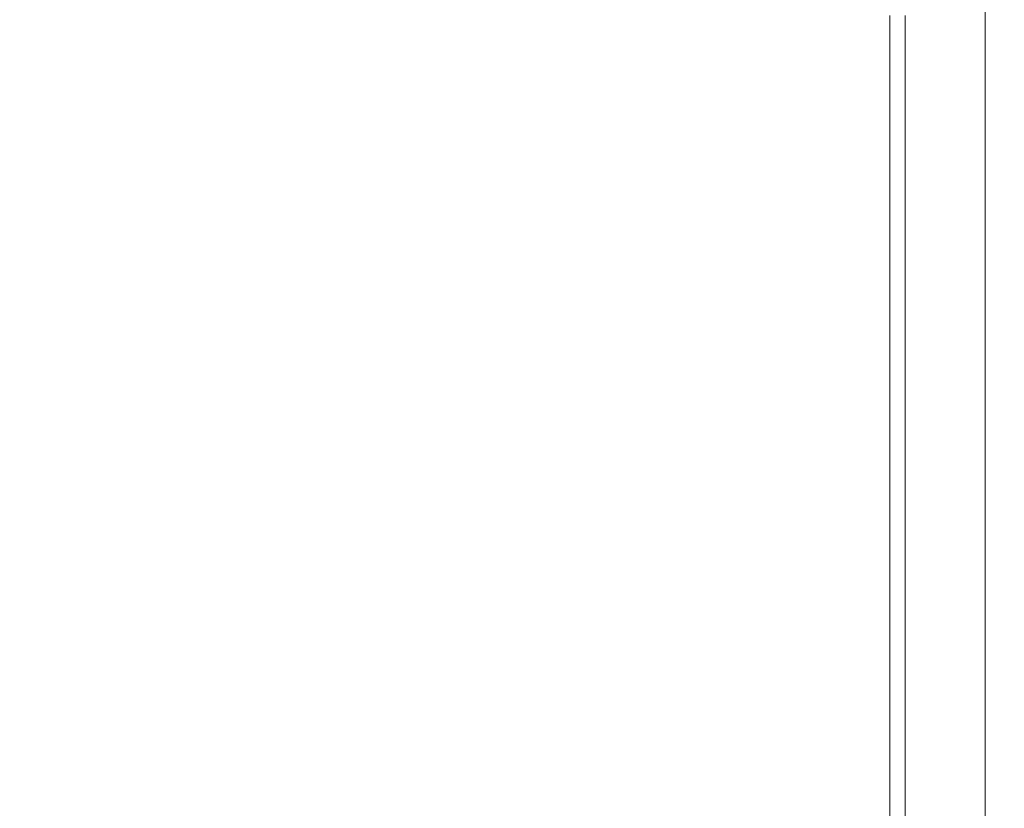
# Model space of a CAD drawing. Extents: x -104 to 104, y -189 to 0.
# Drawn here: x 0 to 22, y -112 to -94 of the extents above; entities that cross this region are included whole.
import ezdxf

# ---------------------------------------------------------------- set-up
doc = ezdxf.new("R2010")
doc.units = 0
doc.header["$LTSCALE"] = 500
doc.header["$MEASUREMENT"] = 0
doc.layers.add('FERRO_CHROM', color=7, linetype='Continuous')

msp = doc.modelspace()

# ---------------------------------------------------------------- linework, layer by layer
at = {"layer": 'FERRO_CHROM', "lineweight": 0}
for points, invisible_edges in [([(-2.734, -93.971, 13.47), (0.028, -93.971, 13.47), (0.028, -88.199, 13.47), (-2.734, -88.199, 13.47)], 15), ([(2.789, -93.971, -11.458), (0.028, -93.971, -11.458), (0.028, -88.199, -11.458), (2.789, -88.199, -11.458)], 15), ([(2.789, -93.971, 13.47), (2.789, -88.199, 13.47), (0.028, -88.199, 13.47), (0.028, -93.971, 13.47)], 15), ([(5.508, -93.971, -11.455), (2.789, -93.971, -11.458), (2.789, -88.199, -11.458), (5.508, -88.199, -11.455)], 15), ([(5.508, -93.971, 13.467), (5.508, -88.199, 13.467), (2.789, -88.199, 13.47), (2.789, -93.971, 13.47)], 15), ([(8.14, -93.971, -11.445), (5.508, -93.971, -11.455), (5.508, -88.199, -11.455), (8.14, -88.199, -11.445)], 15), ([(8.14, -93.971, 13.457), (8.14, -88.199, 13.457), (5.508, -88.199, 13.467), (5.508, -93.971, 13.467)], 15), ([(10.642, -93.971, -11.425), (8.14, -93.971, -11.445), (8.14, -88.199, -11.445), (10.642, -88.199, -11.425)], 15), ([(10.642, -93.971, 13.439), (10.642, -88.199, 13.439), (8.14, -88.199, 13.457), (8.14, -93.971, 13.457)], 15), ([(10.642, -93.971, -11.425), (10.642, -88.199, -11.425), (12.972, -88.199, -11.393), (12.972, -93.971, -11.393)], 15), ([(10.642, -93.971, 13.439), (12.972, -93.971, 13.408), (12.972, -88.199, 13.408), (10.642, -88.199, 13.439)], 15), ([(12.972, -93.971, -11.393), (12.972, -88.199, -11.393), (15.087, -88.199, -11.343), (15.087, -93.971, -11.343)], 15), ([(12.972, -93.971, 13.408), (15.087, -93.971, 13.362), (15.087, -88.199, 13.362), (12.972, -88.199, 13.408)], 15), ([(15.087, -93.971, -11.343), (15.087, -88.199, -11.343), (16.942, -88.199, -11.274), (16.942, -93.971, -11.274)], 15), ([(15.087, -93.971, 13.362), (16.942, -93.971, 13.297), (16.942, -88.199, 13.297), (15.087, -88.199, 13.362)], 15), ([(16.942, -93.971, -11.274), (16.942, -88.199, -11.274), (18.495, -88.199, -11.182), (18.495, -93.971, -11.182)], 15), ([(16.942, -93.971, 13.297), (18.495, -93.971, 13.21), (18.495, -88.199, 13.21), (16.942, -88.199, 13.297)], 15), ([(19.703, -93.971, 13.098), (19.703, -88.199, 13.098), (18.495, -88.199, 13.21), (18.495, -93.971, 13.21)], 15), ([(19.703, -93.971, -11.064), (18.495, -93.971, -11.182), (18.495, -88.199, -11.182), (19.703, -88.199, -11.064)], 15), ([(20.61, -93.971, 12.944), (20.61, -88.199, 12.944), (19.703, -88.199, 13.098), (19.703, -93.971, 13.098)], 15), ([(20.61, -93.971, -10.908), (19.703, -93.971, -11.064), (19.703, -88.199, -11.064), (20.61, -88.199, -10.908)], 15), ([(21.257, -93.971, 12.728), (21.257, -88.199, 12.726), (20.61, -88.199, 12.944), (20.61, -93.971, 12.944)], 15), ([(21.257, -93.971, -10.703), (20.61, -93.971, -10.908), (20.61, -88.199, -10.908), (21.257, -88.199, -10.705)], 15), ([(21.688, -93.971, 12.433), (21.688, -88.199, 12.428), (21.257, -88.199, 12.726), (21.257, -93.971, 12.728)], 15), ([(21.688, -93.971, -10.438), (21.257, -93.971, -10.703), (21.257, -88.199, -10.705), (21.688, -88.199, -10.443)], 7), ([(21.688, -93.971, 12.433), (21.947, -93.971, 12.04), (21.947, -88.199, 12.031), (21.688, -88.199, 12.428)], 7), ([(21.688, -93.971, -10.438), (21.688, -88.199, -10.443), (21.947, -88.199, -10.111), (21.947, -93.971, -10.102)], 15), ([(21.947, -93.971, 12.04), (22.077, -93.971, 11.531), (22.077, -88.199, 11.515), (21.947, -88.199, 12.031)], 15), ([(21.947, -93.971, -10.102), (21.947, -88.199, -10.111), (22.077, -88.199, -9.699), (22.077, -93.971, -9.682)], 15), ([(22.077, -93.971, 11.531), (22.12, -93.971, 10.888), (22.12, -88.199, 10.861), (22.077, -88.199, 11.515)], 15), ([(22.077, -93.971, -9.682), (22.077, -88.199, -9.699), (22.12, -88.199, -9.196), (22.12, -93.971, -9.169)], 15), ([(22.12, -93.971, 10.888), (22.12, -93.971, 10.092), (22.12, -88.199, 10.052), (22.12, -88.199, 10.861)], 15), ([(22.12, -93.971, 5.48), (22.12, -93.971, 4.109), (22.12, -88.199, 3.975), (22.12, -88.199, 5.363)], 15), ([(22.12, -93.971, 4.109), (22.12, -93.971, 2.708), (22.12, -88.199, 2.558), (22.12, -88.199, 3.975)], 15), ([(22.12, -93.971, 2.708), (22.12, -93.971, 1.303), (22.12, -88.199, 1.144), (22.12, -88.199, 2.558)], 15), ([(22.12, -93.971, 1.303), (22.12, -93.971, -0.077), (22.12, -88.199, -0.24), (22.12, -88.199, 1.144)], 15), ([(22.12, -93.971, 5.48), (22.12, -88.199, 5.363), (22.12, -88.199, 6.695), (22.12, -93.971, 6.791)], 15), ([(22.12, -93.971, 6.791), (22.12, -88.199, 6.695), (22.12, -88.199, 7.939), (22.12, -93.971, 8.016)], 15), ([(22.12, -93.971, 8.016), (22.12, -88.199, 7.939), (22.12, -88.199, 9.068), (22.12, -93.971, 9.125)], 15), ([(22.12, -93.971, 9.125), (22.12, -88.199, 9.068), (22.12, -88.199, 10.052), (22.12, -93.971, 10.092)], 15), ([(22.12, -93.971, -4.991), (22.12, -93.971, -6.028), (22.12, -88.199, -6.125), (22.12, -88.199, -5.108)], 15), ([(22.12, -93.971, -6.028), (22.12, -93.971, -6.972), (22.12, -88.199, -7.048), (22.12, -88.199, -6.125)], 15), ([(22.12, -93.971, -6.972), (22.12, -93.971, -7.816), (22.12, -88.199, -7.873), (22.12, -88.199, -7.048)], 15), ([(22.12, -93.971, -7.816), (22.12, -93.971, -8.551), (22.12, -88.199, -8.591), (22.12, -88.199, -7.873)], 15), ([(22.12, -93.971, -4.991), (22.12, -88.199, -5.108), (22.12, -88.199, -4.004), (22.12, -93.971, -3.87)], 15), ([(22.12, -93.971, -3.87), (22.12, -88.199, -4.004), (22.12, -88.199, -2.821), (22.12, -93.971, -2.672)], 15), ([(22.12, -93.971, -2.672), (22.12, -88.199, -2.821), (22.12, -88.199, -1.564), (22.12, -93.971, -1.405)], 15), ([(22.12, -93.971, -1.405), (22.12, -88.199, -1.564), (22.12, -88.199, -0.24), (22.12, -93.971, -0.077)], 15), ([(22.12, -93.971, -9.169), (22.12, -88.199, -9.196), (22.12, -88.199, -8.591), (22.12, -93.971, -8.551)], 15), ([(-2.971, -93.786, 72.717), (-3.277, -125.785, 72.739), (3.277, -125.785, 72.739), (2.971, -93.786, 72.717)], 15), ([(2.972, -93.786, 67.9), (3.277, -125.804, 67.912), (-3.277, -125.804, 67.912), (-2.972, -93.786, 67.9)], 15), ([(2.971, -93.786, 72.717), (3.277, -125.785, 72.739), (9.519, -125.176, 72.739), (8.913, -93.786, 72.717)], 15), ([(8.916, -93.786, 67.9), (9.52, -125.195, 67.91), (3.277, -125.804, 67.912), (2.972, -93.786, 67.9)], 15), ([(8.913, -93.786, 72.717), (9.519, -125.176, 72.739), (14.855, -124.047, 72.739), (14.855, -93.786, 72.717)], 15), ([(14.86, -93.786, 67.9), (14.855, -124.067, 67.907), (9.52, -125.195, 67.91), (8.916, -93.786, 67.9)], 15), ([(14.86, -93.786, 67.9), (19.074, -93.786, 67.9), (19.074, -122.101, 67.903), (14.855, -124.067, 67.907)], 15), ([(19.07, -93.786, 72.717), (14.855, -93.786, 72.717), (14.855, -124.047, 72.739), (19.07, -122.081, 72.739)], 15), ([(19.07, -93.786, 72.717), (19.07, -122.081, 72.739), (19.546, -122.018, 72.611), (19.549, -93.786, 72.589)], 15), ([(19.55, -93.786, 68.029), (19.548, -122.032, 68.033), (19.074, -122.101, 67.903), (19.074, -93.786, 67.9)], 15), ([(19.549, -93.786, 72.589), (19.546, -122.018, 72.611), (19.897, -121.973, 72.26), (19.899, -93.786, 72.24)], 11), ([(19.899, -93.786, 68.382), (19.898, -121.979, 68.385), (19.548, -122.032, 68.033), (19.55, -93.786, 68.029)], 11), ([(19.899, -93.786, 72.24), (19.897, -121.973, 72.26), (20.027, -121.958, 71.784), (20.027, -93.786, 71.763)], 15), ([(20.027, -93.786, 68.864), (20.027, -121.958, 68.864), (19.898, -121.979, 68.385), (19.899, -93.786, 68.382)], 15), ([(20.027, -93.786, 68.864), (20.027, -93.786, 71.763), (20.027, -121.958, 71.784), (20.027, -121.958, 68.864)], 15), ([(-2.734, -100.442, 13.47), (0.028, -100.442, 13.47), (0.028, -93.971, 13.47), (-2.734, -93.971, 13.47)], 15), ([(2.789, -100.442, -11.457), (0.028, -100.442, -11.457), (0.028, -93.971, -11.458), (2.789, -93.971, -11.458)], 15), ([(2.789, -100.442, 13.47), (2.789, -93.971, 13.47), (0.028, -93.971, 13.47), (0.028, -100.442, 13.47)], 15), ([(5.508, -100.442, -11.454), (2.789, -100.442, -11.457), (2.789, -93.971, -11.458), (5.508, -93.971, -11.455)], 15), ([(5.508, -100.442, 13.467), (5.508, -93.971, 13.467), (2.789, -93.971, 13.47), (2.789, -100.442, 13.47)], 15), ([(8.14, -100.442, -11.444), (5.508, -100.442, -11.454), (5.508, -93.971, -11.455), (8.14, -93.971, -11.445)], 15), ([(8.14, -100.442, 13.457), (8.14, -93.971, 13.457), (5.508, -93.971, 13.467), (5.508, -100.442, 13.467)], 15), ([(10.642, -100.442, -11.424), (8.14, -100.442, -11.444), (8.14, -93.971, -11.445), (10.642, -93.971, -11.425)], 15), ([(10.642, -100.442, 13.439), (10.642, -93.971, 13.439), (8.14, -93.971, 13.457), (8.14, -100.442, 13.457)], 15), ([(10.642, -100.442, -11.424), (10.642, -93.971, -11.425), (12.972, -93.971, -11.393), (12.972, -100.442, -11.391)], 15), ([(10.642, -100.442, 13.439), (12.972, -100.442, 13.408), (12.972, -93.971, 13.408), (10.642, -93.971, 13.439)], 15), ([(12.972, -100.442, -11.391), (12.972, -93.971, -11.393), (15.087, -93.971, -11.343), (15.087, -100.442, -11.342)], 15), ([(12.972, -100.442, 13.408), (15.087, -100.442, 13.362), (15.087, -93.971, 13.362), (12.972, -93.971, 13.408)], 15), ([(15.087, -100.442, -11.342), (15.087, -93.971, -11.343), (16.942, -93.971, -11.274), (16.942, -100.442, -11.273)], 15), ([(15.087, -100.442, 13.362), (16.942, -100.442, 13.297), (16.942, -93.971, 13.297), (15.087, -93.971, 13.362)], 15), ([(16.942, -100.442, -11.273), (16.942, -93.971, -11.274), (18.495, -93.971, -11.182), (18.495, -100.442, -11.181)], 15), ([(16.942, -100.442, 13.297), (18.495, -100.442, 13.21), (18.495, -93.971, 13.21), (16.942, -93.971, 13.297)], 15), ([(19.703, -100.442, 13.098), (19.703, -93.971, 13.098), (18.495, -93.971, 13.21), (18.495, -100.442, 13.21)], 15), ([(19.703, -100.442, -11.063), (18.495, -100.442, -11.181), (18.495, -93.971, -11.182), (19.703, -93.971, -11.064)], 15), ([(20.61, -100.442, 12.945), (20.61, -93.971, 12.944), (19.703, -93.971, 13.098), (19.703, -100.442, 13.098)], 15), ([(20.61, -100.442, -10.906), (19.703, -100.442, -11.063), (19.703, -93.971, -11.064), (20.61, -93.971, -10.908)], 15), ([(21.257, -100.442, 12.731), (21.257, -93.971, 12.728), (20.61, -93.971, 12.944), (20.61, -100.442, 12.945)], 15), ([(21.257, -100.442, -10.7), (20.61, -100.442, -10.906), (20.61, -93.971, -10.908), (21.257, -93.971, -10.703)], 15), ([(21.688, -100.442, 12.439), (21.688, -93.971, 12.433), (21.257, -93.971, 12.728), (21.257, -100.442, 12.731)], 15), ([(21.688, -100.442, -10.431), (21.257, -100.442, -10.7), (21.257, -93.971, -10.703), (21.688, -93.971, -10.438)], 7), ([(21.688, -100.442, 12.439), (21.947, -100.442, 12.051), (21.947, -93.971, 12.04), (21.688, -93.971, 12.433)], 7), ([(21.688, -100.442, -10.431), (21.688, -93.971, -10.438), (21.947, -93.971, -10.102), (21.947, -100.442, -10.089)], 15), ([(21.947, -100.442, 12.051), (22.077, -100.442, 11.55), (22.077, -93.971, 11.531), (21.947, -93.971, 12.04)], 15), ([(21.947, -100.442, -10.089), (21.947, -93.971, -10.102), (22.077, -93.971, -9.682), (22.077, -100.442, -9.662)], 15), ([(22.077, -100.442, 11.55), (22.12, -100.442, 10.919), (22.12, -93.971, 10.888), (22.077, -93.971, 11.531)], 15), ([(22.077, -100.442, -9.662), (22.077, -93.971, -9.682), (22.12, -93.971, -9.169), (22.12, -100.442, -9.137)], 15), ([(22.12, -100.442, 10.919), (22.12, -100.442, 10.138), (22.12, -93.971, 10.092), (22.12, -93.971, 10.888)], 15), ([(22.12, -100.442, 5.616), (22.12, -100.442, 4.266), (22.12, -93.971, 4.109), (22.12, -93.971, 5.48)], 15), ([(22.12, -100.442, 4.266), (22.12, -100.442, 2.882), (22.12, -93.971, 2.708), (22.12, -93.971, 4.109)], 15), ([(22.12, -100.442, 2.882), (22.12, -100.442, 1.489), (22.12, -93.971, 1.303), (22.12, -93.971, 2.708)], 15), ([(22.12, -100.442, 1.489), (22.12, -100.442, 0.113), (22.12, -93.971, -0.077), (22.12, -93.971, 1.303)], 15), ([(22.12, -100.442, 5.616), (22.12, -93.971, 5.48), (22.12, -93.971, 6.791), (22.12, -100.442, 6.904)], 15), ([(22.12, -100.442, 6.904), (22.12, -93.971, 6.791), (22.12, -93.971, 8.016), (22.12, -100.442, 8.105)], 15), ([(22.12, -100.442, 8.105), (22.12, -93.971, 8.016), (22.12, -93.971, 9.125), (22.12, -100.442, 9.192)], 15), ([(22.12, -100.442, 9.192), (22.12, -93.971, 9.125), (22.12, -93.971, 10.092), (22.12, -100.442, 10.138)], 15), ([(22.12, -100.442, -4.854), (22.12, -100.442, -5.914), (22.12, -93.971, -6.028), (22.12, -93.971, -4.991)], 15), ([(22.12, -100.442, -5.914), (22.12, -100.442, -6.882), (22.12, -93.971, -6.972), (22.12, -93.971, -6.028)], 15), ([(22.12, -100.442, -6.882), (22.12, -100.442, -7.749), (22.12, -93.971, -7.816), (22.12, -93.971, -6.972)], 15), ([(22.12, -100.442, -7.749), (22.12, -100.442, -8.503), (22.12, -93.971, -8.551), (22.12, -93.971, -7.816)], 15), ([(22.12, -100.442, -4.854), (22.12, -93.971, -4.991), (22.12, -93.971, -3.87), (22.12, -100.442, -3.712)], 15), ([(22.12, -100.442, -3.712), (22.12, -93.971, -3.87), (22.12, -93.971, -2.672), (22.12, -100.442, -2.497)], 15), ([(22.12, -100.442, -2.497), (22.12, -93.971, -2.672), (22.12, -93.971, -1.405), (22.12, -100.442, -1.219)], 15), ([(22.12, -100.442, -1.219), (22.12, -93.971, -1.405), (22.12, -93.971, -0.077), (22.12, -100.442, 0.113)], 15), ([(22.12, -100.442, -9.137), (22.12, -93.971, -9.169), (22.12, -93.971, -8.551), (22.12, -100.442, -8.503)], 15), ([(-2.734, -107.353, 13.47), (0.028, -107.353, 13.47), (0.028, -100.442, 13.47), (-2.734, -100.442, 13.47)], 15), ([(2.789, -107.353, -11.454), (0.028, -107.353, -11.454), (0.028, -100.442, -11.457), (2.789, -100.442, -11.457)], 15), ([(2.789, -107.353, 13.47), (2.789, -100.442, 13.47), (0.028, -100.442, 13.47), (0.028, -107.353, 13.47)], 15), ([(5.508, -107.353, -11.451), (2.789, -107.353, -11.454), (2.789, -100.442, -11.457), (5.508, -100.442, -11.454)], 15), ([(5.508, -107.353, 13.467), (5.508, -100.442, 13.467), (2.789, -100.442, 13.47), (2.789, -107.353, 13.47)], 15), ([(8.14, -107.353, -11.441), (5.508, -107.353, -11.451), (5.508, -100.442, -11.454), (8.14, -100.442, -11.444)], 15), ([(8.14, -107.353, 13.457), (8.14, -100.442, 13.457), (5.508, -100.442, 13.467), (5.508, -107.353, 13.467)], 15), ([(10.642, -107.353, -11.421), (8.14, -107.353, -11.441), (8.14, -100.442, -11.444), (10.642, -100.442, -11.424)], 15), ([(10.642, -107.353, 13.439), (10.642, -100.442, 13.439), (8.14, -100.442, 13.457), (8.14, -107.353, 13.457)], 15), ([(10.642, -107.353, -11.421), (10.642, -100.442, -11.424), (12.972, -100.442, -11.391), (12.972, -107.353, -11.388)], 15), ([(10.642, -107.353, 13.439), (12.972, -107.353, 13.408), (12.972, -100.442, 13.408), (10.642, -100.442, 13.439)], 15), ([(12.972, -107.353, -11.388), (12.972, -100.442, -11.391), (15.087, -100.442, -11.342), (15.087, -107.353, -11.339)], 15), ([(12.972, -107.353, 13.408), (15.087, -107.353, 13.362), (15.087, -100.442, 13.362), (12.972, -100.442, 13.408)], 15), ([(15.087, -107.353, -11.339), (15.087, -100.442, -11.342), (16.942, -100.442, -11.273), (16.942, -107.353, -11.27)], 15), ([(15.087, -107.353, 13.362), (16.942, -107.353, 13.297), (16.942, -100.442, 13.297), (15.087, -100.442, 13.362)], 15), ([(16.942, -107.353, -11.27), (16.942, -100.442, -11.273), (18.495, -100.442, -11.181), (18.495, -107.353, -11.178)], 15), ([(16.942, -107.353, 13.297), (18.495, -107.353, 13.21), (18.495, -100.442, 13.21), (16.942, -100.442, 13.297)], 15), ([(19.703, -107.353, 13.098), (19.703, -100.442, 13.098), (18.495, -100.442, 13.21), (18.495, -107.353, 13.21)], 15), ([(19.703, -107.353, -11.059), (18.495, -107.353, -11.178), (18.495, -100.442, -11.181), (19.703, -100.442, -11.063)], 15), ([(20.61, -107.353, 12.945), (20.61, -100.442, 12.945), (19.703, -100.442, 13.098), (19.703, -107.353, 13.098)], 15), ([(20.61, -107.353, -10.902), (19.703, -107.353, -11.059), (19.703, -100.442, -11.063), (20.61, -100.442, -10.906)], 15), ([(21.257, -107.353, 12.733), (21.257, -100.442, 12.731), (20.61, -100.442, 12.945), (20.61, -107.353, 12.945)], 15), ([(21.257, -107.353, -10.694), (20.61, -107.353, -10.902), (20.61, -100.442, -10.906), (21.257, -100.442, -10.7)], 15), ([(21.688, -107.353, 12.445), (21.688, -100.442, 12.439), (21.257, -100.442, 12.731), (21.257, -107.353, 12.733)], 15), ([(21.688, -107.353, -10.422), (21.257, -107.353, -10.694), (21.257, -100.442, -10.7), (21.688, -100.442, -10.431)], 7), ([(21.688, -107.353, 12.445), (21.947, -107.353, 12.063), (21.947, -100.442, 12.051), (21.688, -100.442, 12.439)], 7), ([(21.688, -107.353, -10.422), (21.688, -100.442, -10.431), (21.947, -100.442, -10.089), (21.947, -107.353, -10.074)], 15), ([(21.947, -107.353, 12.063), (22.077, -107.353, 11.572), (22.077, -100.442, 11.55), (21.947, -100.442, 12.051)], 15), ([(21.947, -107.353, -10.074), (21.947, -100.442, -10.089), (22.077, -100.442, -9.662), (22.077, -107.353, -9.638)], 15), ([(22.077, -107.353, 11.572), (22.12, -107.353, 10.953), (22.12, -100.442, 10.919), (22.077, -100.442, 11.55)], 15), ([(22.077, -107.353, -9.638), (22.077, -100.442, -9.662), (22.12, -100.442, -9.137), (22.12, -107.353, -9.1)], 15), ([(22.12, -107.353, 10.953), (22.12, -107.353, 10.189), (22.12, -100.442, 10.138), (22.12, -100.442, 10.919)], 15), ([(22.12, -107.353, 5.766), (22.12, -107.353, 4.439), (22.12, -100.442, 4.266), (22.12, -100.442, 5.616)], 15), ([(22.12, -107.353, 4.439), (22.12, -107.353, 3.074), (22.12, -100.442, 2.882), (22.12, -100.442, 4.266)], 15), ([(22.12, -107.353, 3.074), (22.12, -107.353, 1.693), (22.12, -100.442, 1.489), (22.12, -100.442, 2.882)], 15), ([(22.12, -107.353, 1.693), (22.12, -107.353, 0.323), (22.12, -100.442, 0.113), (22.12, -100.442, 1.489)], 15), ([(22.12, -107.353, 5.766), (22.12, -100.442, 5.616), (22.12, -100.442, 6.904), (22.12, -107.353, 7.028)], 15), ([(22.12, -107.353, 7.028), (22.12, -100.442, 6.904), (22.12, -100.442, 8.105), (22.12, -107.353, 8.203)], 15), ([(22.12, -107.353, 8.203), (22.12, -100.442, 8.105), (22.12, -100.442, 9.192), (22.12, -107.353, 9.265)], 15), ([(22.12, -107.353, 9.265), (22.12, -100.442, 9.192), (22.12, -100.442, 10.138), (22.12, -107.353, 10.189)], 15), ([(22.12, -107.353, -4.703), (22.12, -107.353, -5.788), (22.12, -100.442, -5.914), (22.12, -100.442, -4.854)], 15), ([(22.12, -107.353, -5.788), (22.12, -107.353, -6.782), (22.12, -100.442, -6.882), (22.12, -100.442, -5.914)], 15), ([(22.12, -107.353, -6.782), (22.12, -107.353, -7.673), (22.12, -100.442, -7.749), (22.12, -100.442, -6.882)], 15), ([(22.12, -107.353, -7.673), (22.12, -107.353, -8.45), (22.12, -100.442, -8.503), (22.12, -100.442, -7.749)], 15), ([(22.12, -107.353, -4.703), (22.12, -100.442, -4.854), (22.12, -100.442, -3.712), (22.12, -107.353, -3.538)], 15), ([(22.12, -107.353, -3.538), (22.12, -100.442, -3.712), (22.12, -100.442, -2.497), (22.12, -107.353, -2.304)], 15), ([(22.12, -107.353, -2.304), (22.12, -100.442, -2.497), (22.12, -100.442, -1.219), (22.12, -107.353, -1.014)], 15), ([(22.12, -107.353, -1.014), (22.12, -100.442, -1.219), (22.12, -100.442, 0.113), (22.12, -107.353, 0.323)], 15), ([(22.12, -107.353, -9.1), (22.12, -100.442, -9.137), (22.12, -100.442, -8.503), (22.12, -107.353, -8.45)], 15), ([(-2.734, -114.442, 13.47), (0.028, -114.442, 13.47), (0.028, -107.353, 13.47), (-2.734, -107.353, 13.47)], 15), ([(2.789, -114.442, -11.448), (0.028, -114.442, -11.448), (0.028, -107.353, -11.454), (2.789, -107.353, -11.454)], 15), ([(2.789, -114.442, 13.47), (2.789, -107.353, 13.47), (0.028, -107.353, 13.47), (0.028, -114.442, 13.47)], 15), ([(5.508, -114.442, -11.444), (2.789, -114.442, -11.448), (2.789, -107.353, -11.454), (5.508, -107.353, -11.451)], 15), ([(5.508, -114.442, 13.467), (5.508, -107.353, 13.467), (2.789, -107.353, 13.47), (2.789, -114.442, 13.47)], 15), ([(8.14, -114.442, -11.434), (5.508, -114.442, -11.444), (5.508, -107.353, -11.451), (8.14, -107.353, -11.441)], 15), ([(8.14, -114.442, 13.457), (8.14, -107.353, 13.457), (5.508, -107.353, 13.467), (5.508, -114.442, 13.467)], 15), ([(10.642, -114.442, -11.415), (8.14, -114.442, -11.434), (8.14, -107.353, -11.441), (10.642, -107.353, -11.421)], 15), ([(10.642, -114.442, 13.439), (10.642, -107.353, 13.439), (8.14, -107.353, 13.457), (8.14, -114.442, 13.457)], 15), ([(10.642, -114.442, -11.415), (10.642, -107.353, -11.421), (12.972, -107.353, -11.388), (12.972, -114.442, -11.382)], 15), ([(10.642, -114.442, 13.439), (12.972, -114.442, 13.408), (12.972, -107.353, 13.408), (10.642, -107.353, 13.439)], 15), ([(12.972, -114.442, -11.382), (12.972, -107.353, -11.388), (15.087, -107.353, -11.339), (15.087, -114.442, -11.333)], 15), ([(12.972, -114.442, 13.408), (15.087, -114.442, 13.362), (15.087, -107.353, 13.362), (12.972, -107.353, 13.408)], 15), ([(15.087, -114.442, -11.333), (15.087, -107.353, -11.339), (16.942, -107.353, -11.27), (16.942, -114.442, -11.264)], 15), ([(15.087, -114.442, 13.362), (16.942, -114.442, 13.297), (16.942, -107.353, 13.297), (15.087, -107.353, 13.362)], 15), ([(16.942, -114.442, -11.264), (16.942, -107.353, -11.27), (18.495, -107.353, -11.178), (18.495, -114.442, -11.171)], 15), ([(16.942, -114.442, 13.297), (18.495, -114.442, 13.21), (18.495, -107.353, 13.21), (16.942, -107.353, 13.297)], 15), ([(19.703, -114.442, 13.098), (19.703, -107.353, 13.098), (18.495, -107.353, 13.21), (18.495, -114.442, 13.21)], 15), ([(19.703, -114.442, -11.053), (18.495, -114.442, -11.171), (18.495, -107.353, -11.178), (19.703, -107.353, -11.059)], 15), ([(20.61, -114.442, 12.946), (20.61, -107.353, 12.945), (19.703, -107.353, 13.098), (19.703, -114.442, 13.098)], 15), ([(20.61, -114.442, -10.895), (19.703, -114.442, -11.053), (19.703, -107.353, -11.059), (20.61, -107.353, -10.902)], 15), ([(21.257, -114.442, 12.736), (21.257, -107.353, 12.733), (20.61, -107.353, 12.945), (20.61, -114.442, 12.946)], 15), ([(21.257, -114.442, -10.685), (20.61, -114.442, -10.895), (20.61, -107.353, -10.902), (21.257, -107.353, -10.694)], 15), ([(21.688, -114.442, 12.451), (21.688, -107.353, 12.445), (21.257, -107.353, 12.733), (21.257, -114.442, 12.736)], 15), ([(21.688, -114.442, -10.41), (21.257, -114.442, -10.685), (21.257, -107.353, -10.694), (21.688, -107.353, -10.422)], 7), ([(21.688, -114.442, 12.451), (21.947, -114.442, 12.076), (21.947, -107.353, 12.063), (21.688, -107.353, 12.445)], 7), ([(21.688, -114.442, -10.41), (21.688, -107.353, -10.422), (21.947, -107.353, -10.074), (21.947, -114.442, -10.055)], 15), ([(21.947, -114.442, 12.076), (22.077, -114.442, 11.594), (22.077, -107.353, 11.572), (21.947, -107.353, 12.063)], 15), ([(21.947, -114.442, -10.055), (21.947, -107.353, -10.074), (22.077, -107.353, -9.638), (22.077, -114.442, -9.609)], 15), ([(22.077, -114.442, 11.594), (22.12, -114.442, 10.989), (22.12, -107.353, 10.953), (22.077, -107.353, 11.572)], 15), ([(22.077, -114.442, -9.609), (22.077, -107.353, -9.638), (22.12, -107.353, -9.1), (22.12, -114.442, -9.059)], 15), ([(22.12, -114.442, 10.989), (22.12, -114.442, 10.243), (22.12, -107.353, 10.189), (22.12, -107.353, 10.953)], 15), ([(22.12, -114.442, 5.922), (22.12, -114.442, 4.62), (22.12, -107.353, 4.439), (22.12, -107.353, 5.766)], 15), ([(22.12, -114.442, 4.62), (22.12, -114.442, 3.275), (22.12, -107.353, 3.074), (22.12, -107.353, 4.439)], 15), ([(22.12, -114.442, 3.275), (22.12, -114.442, 1.908), (22.12, -107.353, 1.693), (22.12, -107.353, 3.074)], 15), ([(22.12, -114.442, 1.908), (22.12, -114.442, 0.543), (22.12, -107.353, 0.323), (22.12, -107.353, 1.693)], 15), ([(22.12, -114.442, 5.922), (22.12, -107.353, 5.766), (22.12, -107.353, 7.028), (22.12, -114.442, 7.158)], 15), ([(22.12, -114.442, 7.158), (22.12, -107.353, 7.028), (22.12, -107.353, 8.203), (22.12, -114.442, 8.305)], 15), ([(22.12, -114.442, 8.305), (22.12, -107.353, 8.203), (22.12, -107.353, 9.265), (22.12, -114.442, 9.341)], 15), ([(22.12, -114.442, 9.341), (22.12, -107.353, 9.265), (22.12, -107.353, 10.189), (22.12, -114.442, 10.243)], 15), ([(22.12, -114.442, -4.543), (22.12, -114.442, -5.655), (22.12, -107.353, -5.788), (22.12, -107.353, -4.703)], 15), ([(22.12, -114.442, -5.655), (22.12, -114.442, -6.675), (22.12, -107.353, -6.782), (22.12, -107.353, -5.788)], 15), ([(22.12, -114.442, -6.675), (22.12, -114.442, -7.592), (22.12, -107.353, -7.673), (22.12, -107.353, -6.782)], 15), ([(22.12, -114.442, -7.592), (22.12, -114.442, -8.391), (22.12, -107.353, -8.45), (22.12, -107.353, -7.673)], 15), ([(22.12, -114.442, -4.543), (22.12, -107.353, -4.703), (22.12, -107.353, -3.538), (22.12, -114.442, -3.355)], 15), ([(22.12, -114.442, -3.355), (22.12, -107.353, -3.538), (22.12, -107.353, -2.304), (22.12, -114.442, -2.102)], 15), ([(22.12, -114.442, -2.102), (22.12, -107.353, -2.304), (22.12, -107.353, -1.014), (22.12, -114.442, -0.798)], 15), ([(22.12, -114.442, -0.798), (22.12, -107.353, -1.014), (22.12, -107.353, 0.323), (22.12, -114.442, 0.543)], 15), ([(22.12, -114.442, -9.059), (22.12, -107.353, -9.1), (22.12, -107.353, -8.45), (22.12, -114.442, -8.391)], 15)]:
    msp.add_3dface(points, dxfattribs=dict(at, invisible_edges=invisible_edges))

doc.saveas('drawing.dxf')
